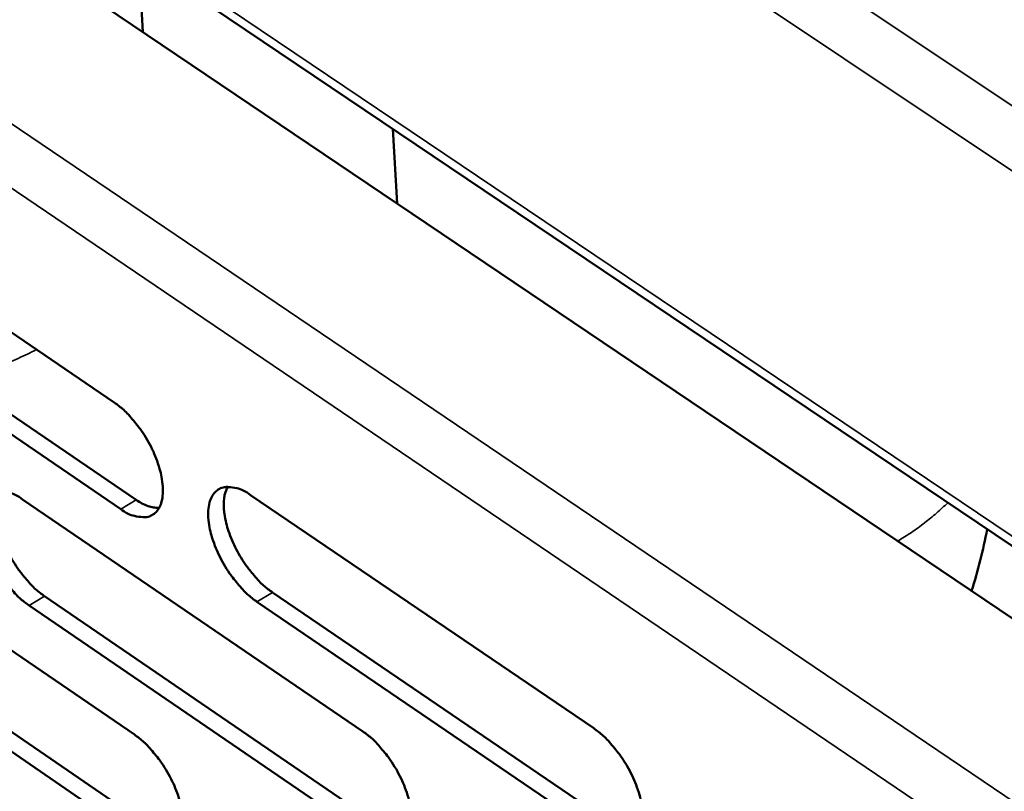
# Model space of a CAD drawing. Units: millimetres. Extents: x 65 to 5858, y 100 to 4100.
# Drawn here: x 4837 to 4882, y 3013 to 3049 of the extents above; entities that cross this region are included whole.
import ezdxf

# ---------------------------------------------------------------- set-up
doc = ezdxf.new("R2010")
doc.units = ezdxf.units.MM
doc.header["$LTSCALE"] = 20
doc.layers.add('Visible (ISO)', color=7, linetype='Continuous', lineweight=50)
doc.layers.add('Visible Narrow (ISO)', color=7, linetype='Continuous', lineweight=35)

msp = doc.modelspace()

# ---------------------------------------------------------------- linework, layer by layer
at = {"layer": 'Visible (ISO)'}
for p, q in [((4826.545, 3062.362), (4968.933, 2966.404)), ((4824.345, 3060.596), (4976.083, 2958.196)), ((4842.732, 3048.188), (4842.528, 3051.591)), ((4854.147, 3043.76), (4854.343, 3040.352)), ((4825.942, 3041.783), (4841.419, 3031.26)), ((4826.964, 3037.343), (4842.424, 3026.814)), ((4841.714, 3026.391), (4826.255, 3036.923)), ((4847.648, 3027.024), (4863.317, 3016.37)), ((4826.917, 3026.635), (4842.34, 3016.084)), ((4837.231, 3026.829), (4852.777, 3016.226)), ((4848.646, 3022.577), (4864.299, 3011.917)), ((4827.934, 3022.232), (4843.341, 3011.676)), ((4853.06, 3011.37), (4837.531, 3021.981)), ((4838.239, 3022.404), (4853.768, 3011.796)), ((4863.589, 3011.489), (4847.936, 3022.152)), ((4842.634, 3011.252), (4827.227, 3021.811))]:
    msp.add_line(p, q, dxfattribs=at)
at = {"layer": 'Visible (ISO)', "flags": 128}
for points in [[(4841.419, 3031.26, -0.021456), (4841.851, 3030.921, -0.038676), (4842.066, 3030.705, -0.006733), (4842.526, 3030.153, -0.020646), (4842.665, 3029.966, -0.018708), (4842.926, 3029.551, -0.018588), (4843.157, 3029.115, -0.021192), (4843.334, 3028.702, -0.01927), (4843.492, 3028.235, -0.027642), (4843.581, 3027.86, -0.023596), (4843.639, 3027.413, -0.041158), (4843.639, 3027.088, -0.037023), (4843.583, 3026.73, -0.064537), (4843.486, 3026.471, -0.066759), (4843.33, 3026.252, -0.082363), (4843.136, 3026.105, -0.081766), (4842.904, 3026.026, -0.061884), (4842.728, 3026.02, -0.02819), (4842.347, 3026.074, -0.066526), (4842.048, 3026.177, -0.052987), (4841.714, 3026.391)], [(4847.936, 3022.152, -0.021424), (4847.504, 3022.492, -0.038602), (4847.287, 3022.709, -0.006708), (4846.828, 3023.261, -0.020616), (4846.688, 3023.449, -0.018717), (4846.427, 3023.864, -0.018585), (4846.196, 3024.3, -0.021219), (4846.019, 3024.712, -0.019284), (4845.861, 3025.179, -0.027687), (4845.773, 3025.554, -0.023628), (4845.714, 3026.001, -0.041212), (4845.715, 3026.327, -0.037065), (4845.771, 3026.685, -0.064551), (4845.869, 3026.945, -0.066704), (4846.026, 3027.163, -0.082255), (4846.22, 3027.311, -0.081591), (4846.453, 3027.39, -0.06181), (4846.629, 3027.396, -0.028144), (4847.012, 3027.342, -0.066517), (4847.312, 3027.239, -0.052955), (4847.648, 3027.024)], [(4846.6, 3027.404, 0.035427), (4846.471, 3027.07, 0.062999), (4846.436, 3026.87, 0.016546), (4846.429, 3026.407, 0.033245), (4846.449, 3026.177, 0.02066), (4846.533, 3025.749, 0.023722), (4846.639, 3025.383, 0.017839), (4846.805, 3024.95, 0.019146), (4846.989, 3024.558, 0.017617), (4847.214, 3024.158, 0.0175), (4847.469, 3023.772, 0.019681), (4847.596, 3023.607, 0.006063), (4848.037, 3023.092, 0.036962), (4848.24, 3022.893, 0.020368), (4848.646, 3022.577)], [(4837.531, 3021.981, -0.021349), (4837.101, 3022.32, -0.038505), (4836.886, 3022.535, -0.006668), (4836.429, 3023.085, -0.020541), (4836.291, 3023.271, -0.018618), (4836.031, 3023.684, -0.018496), (4835.802, 3024.118, -0.021099), (4835.625, 3024.528, -0.019173), (4835.467, 3024.993, -0.027535), (4835.379, 3025.366, -0.02347), (4835.32, 3025.811, -0.041044), (4835.319, 3026.135, -0.036848), (4835.374, 3026.491, -0.064519), (4835.47, 3026.749, -0.066722), (4835.624, 3026.967, -0.082647), (4835.816, 3027.114, -0.082014), (4836.047, 3027.192, -0.062152), (4836.222, 3027.199, -0.028272), (4836.601, 3027.145, -0.06663), (4836.899, 3027.042, -0.053134), (4837.231, 3026.829)], [(4836.199, 3027.207, 0.035268), (4836.072, 3026.874, 0.062812), (4836.038, 3026.676, 0.016432), (4836.033, 3026.214, 0.033086), (4836.053, 3025.986, 0.020529), (4836.137, 3025.559, 0.023588), (4836.243, 3025.196, 0.01774), (4836.409, 3024.765, 0.019039), (4836.592, 3024.375, 0.017535), (4836.816, 3023.977, 0.01741), (4837.069, 3023.593, 0.019612), (4837.196, 3023.428, 0.006027), (4837.634, 3022.916, 0.036871), (4837.835, 3022.718, 0.0203), (4838.239, 3022.404)], [(4842.424, 3026.814, 0.041607), (4842.685, 3026.648, 0.041607), (4842.969, 3026.527, 0.033964), (4843.214, 3026.464, 0.033964), (4843.465, 3026.435)], [(4852.777, 3016.226, -0.021396), (4853.211, 3015.885, -0.038545), (4853.427, 3015.668, -0.006697), (4853.888, 3015.115, -0.020591), (4854.028, 3014.927, -0.018749), (4854.289, 3014.512, -0.018594), (4854.52, 3014.075, -0.021299), (4854.697, 3013.663, -0.019336), (4854.855, 3013.195, -0.027858), (4854.943, 3012.821, -0.023775), (4855, 3012.375, -0.041559), (4854.999, 3012.05, -0.037498), (4854.942, 3011.694, -0.065062), (4854.843, 3011.436, -0.067384), (4854.685, 3011.22, -0.082287), (4854.49, 3011.074, -0.081521), (4854.256, 3010.997, -0.061156), (4854.079, 3010.992, -0.02781), (4853.695, 3011.049, -0.065976), (4853.395, 3011.154, -0.052451), (4853.06, 3011.37)], [(4863.317, 3016.37, -0.021471), (4863.754, 3016.028, -0.038642), (4863.973, 3015.809, -0.006737), (4864.436, 3015.253, -0.020666), (4864.577, 3015.064, -0.01885), (4864.84, 3014.647, -0.018685), (4865.072, 3014.208, -0.021422), (4865.25, 3013.794, -0.019449), (4865.408, 3013.324, -0.028013), (4865.495, 3012.948, -0.023937), (4865.552, 3012.5, -0.04173), (4865.55, 3012.172, -0.037719), (4865.491, 3011.815, -0.065089), (4865.39, 3011.555, -0.067358), (4865.23, 3011.338, -0.081887), (4865.032, 3011.191, -0.081096), (4864.796, 3011.115, -0.060818), (4864.617, 3011.109, -0.027682), (4864.23, 3011.167, -0.065863), (4863.928, 3011.272, -0.052273), (4863.589, 3011.489)], [(4842.34, 3016.084, -0.021322), (4842.771, 3015.745, -0.038449), (4842.986, 3015.529, -0.006656), (4843.444, 3014.978, -0.020517), (4843.583, 3014.791, -0.018649), (4843.842, 3014.378, -0.018505), (4844.072, 3013.943, -0.021178), (4844.249, 3013.534, -0.019223), (4844.407, 3013.068, -0.027705), (4844.495, 3012.696, -0.023615), (4844.553, 3012.252, -0.041388), (4844.553, 3011.929, -0.037279), (4844.497, 3011.574, -0.065032), (4844.399, 3011.317, -0.067407), (4844.244, 3011.102, -0.082685), (4844.051, 3010.957, -0.081944), (4843.819, 3010.881, -0.061495), (4843.644, 3010.876, -0.027936), (4843.264, 3010.933, -0.066088), (4842.966, 3011.037, -0.052629), (4842.634, 3011.252)]]:
    msp.add_lwpolyline(points, format="xyb", dxfattribs=at)
at = {"layer": 'Visible (ISO)'}
msp.add_open_spline([(4881.288, 3025.47), (4881.105, 3024.514), (4880.869, 3023.57), (4880.577, 3022.648)], degree=3, dxfattribs=at)
at = {"layer": 'Visible Narrow (ISO)'}
for p, q in [((4768.201, 3090.403), (4972.338, 2952.161)), ((4970.511, 2950.341), (4767.501, 3087.991)), ((4825.227, 3083.041), (5036.664, 2941.749)), ((5036.706, 2938.617), (4825.422, 3079.984)), ((4826.518, 3062.824), (4968.919, 2966.876)), ((4841.714, 3026.391), (4842.424, 3026.814)), ((4847.936, 3022.152), (4848.646, 3022.577)), ((4837.531, 3021.981), (4838.239, 3022.404))]:
    msp.add_line(p, q, dxfattribs=at)
at = {"layer": 'Visible Narrow (ISO)', "flags": 128}
for points in [[(4834.337, 3032.322, 0.013637), (4835.263, 3032.595, 0.013637), (4836.173, 3032.918, 0.013092), (4837.029, 3033.275, 0.013092), (4837.865, 3033.676)], [(4879.49, 3026.681, -0.014714), (4878.974, 3026.205, -0.014714), (4878.431, 3025.761, -0.015593), (4877.827, 3025.325, -0.015593), (4877.198, 3024.928)]]:
    msp.add_lwpolyline(points, format="xyb", dxfattribs=at)

doc.saveas('drawing.dxf')
